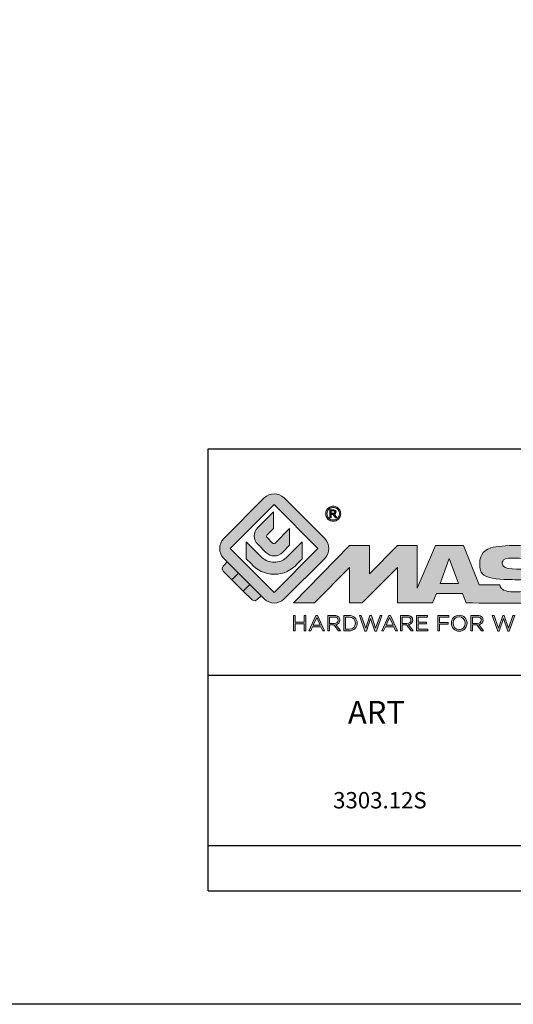
# Model space of a CAD drawing. Units: millimetres. Extents: x 1096 to 2636, y 104 to 1042.
# Drawn here: x 1574 to 1618, y 404 to 490 of the extents above; entities that cross this region are included whole.
import ezdxf

# ---------------------------------------------------------------- set-up
doc = ezdxf.new("R2010")
doc.units = ezdxf.units.MM
doc.header["$LTSCALE"] = 23.1
doc.layers.get('0').update_dxf_attribs({"linetype": 'CONTINUOUS'})
doc.layers.add('blu_bianco', color=255, linetype='CONTINUOUS')
for name, color, linetype, true_color in [('grigio', 7, 'CONTINUOUS', 0xededed), ('rosso', 7, 'CONTINUOUS', 0xcb1719), ('verde', 7, 'CONTINUOUS', 0x3fa535)]:
    doc.layers.add(name, color=color, linetype=linetype, true_color=true_color)
doc.styles.add('DAVIDE', font='calibri.ttf')

# ---------------------------------------------------------------- blocks, each defined once
blk = doc.blocks.new('nuovologoMaster_bianco_schede_archiviodwg')
at = {"layer": 'blu_bianco'}
h = blk.add_hatch(color=256, dxfattribs=at)
h.dxf.hatch_style = 1
h.paths.add_polyline_path([(-10.739, 14.604), (-14.608, 18.473), (-10.739, 22.342), (-6.87, 18.473)], flags=16)
edge = h.paths.add_edge_path()
edge.add_spline(control_points=[(-6.278, 17.601), (-6.278, 17.601), (-9.855, 14.025), (-9.855, 14.025), (-10.339, 13.542), (-11.123, 13.542), (-11.607, 14.025), (-11.607, 14.025), (-11.886, 14.304), (-11.886, 14.304), (-11.886, 14.304), (-12.883, 15.301), (-12.883, 15.301), (-12.883, 15.301), (-14.875, 17.293), (-14.875, 17.293), (-14.875, 17.293), (-15.183, 17.601), (-15.183, 17.601), (-15.668, 18.086), (-15.668, 18.87), (-15.183, 19.354), (-15.183, 19.354), (-11.607, 22.93), (-11.607, 22.93), (-11.123, 23.414), (-10.339, 23.414), (-9.855, 22.93), (-9.855, 22.93), (-6.278, 19.354), (-6.278, 19.354), (-5.795, 18.87), (-5.795, 18.086), (-6.278, 17.601)], knot_values=[0, 0, 0, 0, 1, 1, 1, 2, 2, 2, 3, 3, 3, 4, 4, 4, 5, 5, 5, 6, 6, 6, 7, 7, 7, 8, 8, 8, 9, 9, 9, 10, 10, 10, 11, 11, 11, 11], degree=3, periodic=0)
h = blk.add_hatch(color=256, dxfattribs=at)
h.dxf.hatch_style = 1
edge = h.paths.add_edge_path(flags=16)
edge.add_spline(control_points=[(-5.526, 22.091), (-5.619, 22.091), (-5.709, 22.068), (-5.797, 22.019), (-5.885, 21.972), (-5.954, 21.904), (-6.004, 21.815), (-6.053, 21.727), (-6.078, 21.634), (-6.078, 21.539), (-6.078, 21.443), (-6.054, 21.352), (-6.005, 21.265), (-5.957, 21.177), (-5.888, 21.109), (-5.8, 21.06), (-5.713, 21.012), (-5.621, 20.987), (-5.526, 20.987), (-5.43, 20.987), (-5.339, 21.012), (-5.251, 21.06), (-5.164, 21.109), (-5.096, 21.177), (-5.047, 21.265), (-4.999, 21.352), (-4.974, 21.443), (-4.974, 21.539), (-4.974, 21.634), (-4.999, 21.727), (-5.049, 21.815), (-5.098, 21.904), (-5.166, 21.972), (-5.255, 22.019), (-5.343, 22.068), (-5.434, 22.091), (-5.526, 22.091)], knot_values=[0, 0, 0, 0, 1, 1, 1, 2, 2, 2, 3, 3, 3, 4, 4, 4, 5, 5, 5, 6, 6, 6, 7, 7, 7, 8, 8, 8, 9, 9, 9, 10, 10, 10, 11, 11, 11, 12, 12, 12, 12], degree=3, periodic=0)
edge = h.paths.add_edge_path()
edge.add_spline(control_points=[(-5.526, 22.201), (-5.415, 22.201), (-5.306, 22.173), (-5.2, 22.115), (-5.095, 22.058), (-5.012, 21.977), (-4.953, 21.87), (-4.894, 21.765), (-4.864, 21.654), (-4.864, 21.539), (-4.864, 21.425), (-4.894, 21.315), (-4.952, 21.21), (-5.01, 21.105), (-5.092, 21.023), (-5.197, 20.965), (-5.302, 20.907), (-5.411, 20.878), (-5.526, 20.878), (-5.64, 20.878), (-5.75, 20.907), (-5.855, 20.965), (-5.96, 21.023), (-6.042, 21.105), (-6.1, 21.21), (-6.158, 21.315), (-6.188, 21.425), (-6.188, 21.539), (-6.188, 21.654), (-6.158, 21.764), (-6.099, 21.87), (-6.039, 21.977), (-5.957, 22.058), (-5.851, 22.115), (-5.745, 22.173), (-5.637, 22.201), (-5.526, 22.201)], knot_values=[0, 0, 0, 0, 1, 1, 1, 2, 2, 2, 3, 3, 3, 4, 4, 4, 5, 5, 5, 6, 6, 6, 7, 7, 7, 8, 8, 8, 9, 9, 9, 10, 10, 10, 11, 11, 11, 12, 12, 12, 12], degree=3, periodic=0)
edge = h.paths.add_edge_path(flags=0)
edge.add_spline(control_points=[(-5.701, 21.574), (-5.701, 21.574), (-5.562, 21.574), (-5.562, 21.574), (-5.495, 21.574), (-5.45, 21.584), (-5.426, 21.604), (-5.401, 21.623), (-5.389, 21.65), (-5.389, 21.683), (-5.389, 21.703), (-5.395, 21.722), (-5.407, 21.739), (-5.418, 21.755), (-5.434, 21.768), (-5.456, 21.776), (-5.476, 21.785), (-5.514, 21.789), (-5.57, 21.789), (-5.57, 21.789), (-5.701, 21.789), (-5.701, 21.789), (-5.701, 21.789), (-5.701, 21.574), (-5.701, 21.574)], knot_values=[0, 0, 0, 0, 1, 1, 1, 2, 2, 2, 3, 3, 3, 4, 4, 4, 5, 5, 5, 6, 6, 6, 7, 7, 7, 8, 8, 8, 8], degree=3, periodic=0)
edge = h.paths.add_edge_path(flags=0)
edge.add_spline(control_points=[(-5.816, 21.173), (-5.816, 21.173), (-5.816, 21.885), (-5.816, 21.885), (-5.816, 21.885), (-5.571, 21.885), (-5.571, 21.885), (-5.488, 21.885), (-5.427, 21.879), (-5.39, 21.865), (-5.352, 21.852), (-5.322, 21.829), (-5.301, 21.797), (-5.278, 21.764), (-5.267, 21.729), (-5.267, 21.692), (-5.267, 21.64), (-5.286, 21.595), (-5.323, 21.556), (-5.36, 21.518), (-5.409, 21.496), (-5.471, 21.492), (-5.445, 21.481), (-5.425, 21.468), (-5.41, 21.454), (-5.381, 21.426), (-5.346, 21.379), (-5.305, 21.313), (-5.305, 21.313), (-5.218, 21.173), (-5.218, 21.173), (-5.218, 21.173), (-5.358, 21.173), (-5.358, 21.173), (-5.358, 21.173), (-5.422, 21.285), (-5.422, 21.285), (-5.471, 21.374), (-5.511, 21.429), (-5.542, 21.451), (-5.563, 21.468), (-5.593, 21.476), (-5.634, 21.476), (-5.634, 21.476), (-5.701, 21.476), (-5.701, 21.476), (-5.701, 21.476), (-5.701, 21.173), (-5.701, 21.173), (-5.701, 21.173), (-5.816, 21.173), (-5.816, 21.173)], knot_values=[0, 0, 0, 0, 1, 1, 1, 2, 2, 2, 3, 3, 3, 4, 4, 4, 5, 5, 5, 6, 6, 6, 7, 7, 7, 8, 8, 8, 9, 9, 9, 10, 10, 10, 11, 11, 11, 12, 12, 12, 13, 13, 13, 14, 14, 14, 15, 15, 15, 16, 16, 16, 17, 17, 17, 17], degree=3, periodic=0)
h = blk.add_hatch(color=256, dxfattribs=at)
h.dxf.hatch_style = 1
edge = h.paths.add_edge_path(flags=16)
edge.add_spline(control_points=[(-5.701, 21.574), (-5.701, 21.574), (-5.562, 21.574), (-5.562, 21.574), (-5.495, 21.574), (-5.45, 21.584), (-5.426, 21.604), (-5.401, 21.623), (-5.389, 21.65), (-5.389, 21.683), (-5.389, 21.703), (-5.395, 21.722), (-5.407, 21.739), (-5.418, 21.755), (-5.434, 21.768), (-5.456, 21.776), (-5.476, 21.785), (-5.514, 21.789), (-5.57, 21.789), (-5.57, 21.789), (-5.701, 21.789), (-5.701, 21.789), (-5.701, 21.789), (-5.701, 21.574), (-5.701, 21.574)], knot_values=[0, 0, 0, 0, 1, 1, 1, 2, 2, 2, 3, 3, 3, 4, 4, 4, 5, 5, 5, 6, 6, 6, 7, 7, 7, 8, 8, 8, 8], degree=3, periodic=0)
edge = h.paths.add_edge_path()
edge.add_spline(control_points=[(-5.816, 21.173), (-5.816, 21.173), (-5.816, 21.885), (-5.816, 21.885), (-5.816, 21.885), (-5.571, 21.885), (-5.571, 21.885), (-5.488, 21.885), (-5.427, 21.879), (-5.39, 21.865), (-5.352, 21.852), (-5.322, 21.829), (-5.301, 21.797), (-5.278, 21.764), (-5.267, 21.729), (-5.267, 21.692), (-5.267, 21.64), (-5.286, 21.595), (-5.323, 21.556), (-5.36, 21.518), (-5.409, 21.496), (-5.471, 21.492), (-5.445, 21.481), (-5.425, 21.468), (-5.41, 21.454), (-5.381, 21.426), (-5.346, 21.379), (-5.305, 21.313), (-5.305, 21.313), (-5.218, 21.173), (-5.218, 21.173), (-5.218, 21.173), (-5.358, 21.173), (-5.358, 21.173), (-5.358, 21.173), (-5.422, 21.285), (-5.422, 21.285), (-5.471, 21.374), (-5.511, 21.429), (-5.542, 21.451), (-5.563, 21.468), (-5.593, 21.476), (-5.634, 21.476), (-5.634, 21.476), (-5.701, 21.476), (-5.701, 21.476), (-5.701, 21.476), (-5.701, 21.173), (-5.701, 21.173), (-5.701, 21.173), (-5.816, 21.173), (-5.816, 21.173)], knot_values=[0, 0, 0, 0, 1, 1, 1, 2, 2, 2, 3, 3, 3, 4, 4, 4, 5, 5, 5, 6, 6, 6, 7, 7, 7, 8, 8, 8, 9, 9, 9, 10, 10, 10, 11, 11, 11, 12, 12, 12, 13, 13, 13, 14, 14, 14, 15, 15, 15, 16, 16, 16, 17, 17, 17, 17], degree=3, periodic=0)
h = blk.add_hatch(color=256, dxfattribs=at)
h.dxf.hatch_style = 1
edge = h.paths.add_edge_path()
edge.add_spline(control_points=[(-10.801, 21.705), (-10.801, 21.705), (-10.801, 20.222), (-10.801, 20.222), (-10.801, 20.222), (-11.36, 19.663), (-11.36, 19.663), (-11.424, 19.599), (-11.424, 19.495), (-11.36, 19.431), (-11.36, 19.431), (-10.877, 18.949), (-10.877, 18.949), (-10.813, 18.885), (-10.71, 18.885), (-10.646, 18.949), (-10.646, 18.949), (-9.37, 20.225), (-9.37, 20.225), (-9.37, 20.225), (-9.37, 18.754), (-9.37, 18.754), (-9.37, 18.754), (-9.999, 18.124), (-9.999, 18.124), (-10.405, 17.718), (-11.064, 17.718), (-11.471, 18.124), (-11.471, 18.124), (-12.191, 18.845), (-12.191, 18.845), (-12.598, 19.252), (-12.598, 19.91), (-12.191, 20.317), (-12.191, 20.317), (-10.801, 21.705), (-10.801, 21.705)], knot_values=[0, 0, 0, 0, 1, 1, 1, 2, 2, 2, 3, 3, 3, 4, 4, 4, 5, 5, 5, 6, 6, 6, 7, 7, 7, 8, 8, 8, 9, 9, 9, 10, 10, 10, 11, 11, 11, 12, 12, 12, 12], degree=3, periodic=0)
h = blk.add_hatch(color=256, dxfattribs=at)
h.dxf.hatch_style = 1
edge = h.paths.add_edge_path()
edge.add_spline(control_points=[(-11.786, 17.654), (-11.502, 17.409), (-11.132, 17.26), (-10.727, 17.26), (-10.326, 17.26), (-9.958, 17.407), (-9.675, 17.649), (-9.675, 17.649), (-8.262, 19.062), (-8.262, 19.062), (-8.262, 19.062), (-8.262, 17.557), (-8.262, 17.557), (-8.262, 17.557), (-8.702, 17.118), (-8.702, 17.118), (-9.194, 16.553), (-9.919, 16.195), (-10.727, 16.195), (-11.547, 16.195), (-12.281, 16.562), (-12.774, 17.142), (-12.774, 17.142), (-13.194, 17.563), (-13.194, 17.563), (-13.194, 17.563), (-13.194, 19.063), (-13.194, 19.063), (-13.194, 19.063), (-11.786, 17.654), (-11.786, 17.654)], knot_values=[0, 0, 0, 0, 1, 1, 1, 2, 2, 2, 3, 3, 3, 4, 4, 4, 5, 5, 5, 6, 6, 6, 7, 7, 7, 8, 8, 8, 9, 9, 9, 10, 10, 10, 10], degree=3, periodic=0)
h = blk.add_hatch(color=256, dxfattribs=at)
h.dxf.hatch_style = 1
edge = h.paths.add_edge_path()
edge.add_spline(control_points=[(13.624, 16.074), (13.425, 16.293), (13.17, 16.376), (12.726, 16.523), (12.285, 16.672), (11.305, 16.598), (10.275, 16.67), (9.132, 16.749), (9.348, 17.274), (9.484, 17.431), (9.667, 17.641), (10.199, 17.621), (10.471, 17.626), (11.792, 17.653), (11.792, 17.326), (11.851, 17.102), (11.851, 17.102), (13.694, 17.102), (13.694, 17.102), (13.731, 17.597), (13.546, 18.148), (13.037, 18.384), (12.531, 18.621), (11.591, 18.742), (10.625, 18.742), (9.837, 18.742), (8.836, 18.662), (8.381, 18.535), (7.56, 18.308), (7.409, 17.542), (7.409, 17.287), (7.409, 16.897), (7.355, 16.433), (7.768, 16.131), (8.343, 15.771), (9.239, 15.752), (10.264, 15.723), (10.896, 15.705), (11.471, 15.707), (11.643, 15.604), (11.886, 15.478), (12.033, 14.932), (11.643, 14.774), (11.34, 14.658), (11.023, 14.642), (10.69, 14.642), (10.243, 14.642), (9.65, 14.674), (9.408, 14.876), (9.261, 15), (9.23, 15.035), (9.182, 15.273), (9.182, 15.273), (7.361, 15.273), (7.361, 15.273), (7.361, 15.273), (5.977, 18.739), (5.977, 18.739), (5.977, 18.739), (3.491, 18.739), (3.491, 18.739), (3.491, 18.739), (1.876, 14.979), (1.876, 14.979), (1.876, 14.979), (1.876, 18.739), (1.876, 18.739), (1.876, 18.739), (0.159, 18.739), (0.159, 18.739), (0.159, 18.739), (-2.313, 16.247), (-2.313, 16.247), (-2.313, 16.247), (-2.328, 18.739), (-2.328, 18.739), (-2.328, 18.739), (-4.096, 18.739), (-4.096, 18.739), (-4.096, 18.739), (-9.044, 13.666), (-9.044, 13.666), (-9.044, 13.666), (-7.172, 13.666), (-7.172, 13.666), (-7.172, 13.666), (-4.096, 16.785), (-4.096, 16.785), (-4.096, 16.785), (-4.096, 13.666), (-4.096, 13.666), (-4.096, 13.666), (-2.968, 13.666), (-2.968, 13.666), (-2.968, 13.666), (0.159, 16.785), (0.159, 16.785), (0.159, 16.785), (0.159, 13.666), (0.159, 13.666), (0.159, 13.666), (1.313, 13.666), (1.313, 13.666), (1.313, 13.666), (1.876, 13.666), (1.876, 13.666), (1.876, 13.666), (3.235, 13.666), (3.235, 13.666), (3.235, 13.666), (3.58, 14.512), (3.58, 14.512), (3.58, 14.512), (5.881, 14.512), (5.881, 14.512), (5.881, 14.512), (6.22, 13.666), (6.22, 13.666), (6.22, 13.666), (9.579, 13.661), (10.763, 13.663), (11.496, 13.663), (12.143, 13.69), (12.624, 13.827), (13.106, 13.967), (13.268, 14.047), (13.537, 14.316), (13.805, 14.585), (13.85, 14.963), (13.85, 15.283), (13.85, 15.554), (13.828, 15.854), (13.624, 16.074)], knot_values=[0, 0, 0, 0, 1, 1, 1, 2, 2, 2, 3, 3, 3, 4, 4, 4, 5, 5, 5, 6, 6, 6, 7, 7, 7, 8, 8, 8, 9, 9, 9, 10, 10, 10, 11, 11, 11, 12, 12, 12, 13, 13, 13, 14, 14, 14, 15, 15, 15, 16, 16, 16, 17, 17, 17, 18, 18, 18, 19, 19, 19, 20, 20, 20, 21, 21, 21, 22, 22, 22, 23, 23, 23, 24, 24, 24, 25, 25, 25, 26, 26, 26, 27, 27, 27, 28, 28, 28, 29, 29, 29, 30, 30, 30, 31, 31, 31, 32, 32, 32, 33, 33, 33, 34, 34, 34, 35, 35, 35, 36, 36, 36, 37, 37, 37, 38, 38, 38, 39, 39, 39, 40, 40, 40, 41, 41, 41, 42, 42, 42, 43, 43, 43, 44, 44, 44, 44], degree=3, periodic=0)
h.paths.add_polyline_path([(3.899, 15.398), (4.705, 17.595), (5.525, 15.398)], flags=16)
h = blk.add_hatch(color=256, dxfattribs=at)
h.dxf.hatch_style = 1
h.paths.add_polyline_path([(-9.033, 12.567), (-8.879, 12.567), (-8.879, 11.961), (-8.093, 11.961), (-8.093, 12.567), (-7.939, 12.567), (-7.939, 11.204), (-8.093, 11.204), (-8.093, 11.817), (-8.879, 11.817), (-8.879, 11.204), (-9.033, 11.204)])
h = blk.add_hatch(color=256, dxfattribs=at)
h.dxf.hatch_style = 1
h.paths.add_polyline_path([(-7.048, 12.576), (-6.904, 12.576), (-6.283, 11.203), (-6.448, 11.203), (-6.608, 11.564), (-7.35, 11.564), (-7.511, 11.203), (-7.669, 11.203)])
h.paths.add_polyline_path([(-6.668, 11.704), (-6.978, 12.397), (-7.289, 11.704)], flags=16)
h = blk.add_hatch(color=256, dxfattribs=at)
h.dxf.hatch_style = 1
edge = h.paths.add_edge_path()
edge.add_spline(control_points=[(-6.013, 12.567), (-6.013, 12.567), (-5.427, 12.567), (-5.427, 12.567), (-5.259, 12.567), (-5.125, 12.516), (-5.039, 12.43), (-4.973, 12.364), (-4.934, 12.269), (-4.934, 12.162), (-4.934, 12.162), (-4.934, 12.158), (-4.934, 12.158), (-4.934, 11.932), (-5.09, 11.799), (-5.304, 11.76), (-5.304, 11.76), (-4.885, 11.204), (-4.885, 11.204), (-4.885, 11.204), (-5.074, 11.204), (-5.074, 11.204), (-5.074, 11.204), (-5.47, 11.733), (-5.47, 11.733), (-5.47, 11.733), (-5.859, 11.733), (-5.859, 11.733), (-5.859, 11.733), (-5.859, 11.204), (-5.859, 11.204), (-5.859, 11.204), (-6.013, 11.204), (-6.013, 11.204), (-6.013, 11.204), (-6.013, 12.567), (-6.013, 12.567)], knot_values=[0, 0, 0, 0, 1, 1, 1, 2, 2, 2, 3, 3, 3, 4, 4, 4, 5, 5, 5, 6, 6, 6, 7, 7, 7, 8, 8, 8, 9, 9, 9, 10, 10, 10, 11, 11, 11, 12, 12, 12, 12], degree=3, periodic=0)
edge = h.paths.add_edge_path(flags=16)
edge.add_spline(control_points=[(-5.44, 11.871), (-5.236, 11.871), (-5.09, 11.977), (-5.09, 12.152), (-5.09, 12.152), (-5.09, 12.156), (-5.09, 12.156), (-5.09, 12.323), (-5.218, 12.425), (-5.438, 12.425), (-5.438, 12.425), (-5.859, 12.425), (-5.859, 12.425), (-5.859, 12.425), (-5.859, 11.871), (-5.859, 11.871), (-5.859, 11.871), (-5.44, 11.871), (-5.44, 11.871)], knot_values=[0, 0, 0, 0, 1, 1, 1, 2, 2, 2, 3, 3, 3, 4, 4, 4, 5, 5, 5, 6, 6, 6, 6], degree=3, periodic=0)
h = blk.add_hatch(color=256, dxfattribs=at)
h.dxf.hatch_style = 1
edge = h.paths.add_edge_path()
edge.add_spline(control_points=[(-4.604, 12.567), (-4.604, 12.567), (-4.131, 12.567), (-4.131, 12.567), (-3.703, 12.567), (-3.407, 12.273), (-3.407, 11.889), (-3.407, 11.889), (-3.407, 11.885), (-3.407, 11.885), (-3.407, 11.501), (-3.703, 11.204), (-4.131, 11.204), (-4.131, 11.204), (-4.604, 11.204), (-4.604, 11.204), (-4.604, 11.204), (-4.604, 12.567), (-4.604, 12.567)], knot_values=[0, 0, 0, 0, 1, 1, 1, 2, 2, 2, 3, 3, 3, 4, 4, 4, 5, 5, 5, 6, 6, 6, 6], degree=3, periodic=0)
edge = h.paths.add_edge_path(flags=16)
edge.add_spline(control_points=[(-4.45, 12.425), (-4.45, 12.425), (-4.45, 11.346), (-4.45, 11.346), (-4.45, 11.346), (-4.131, 11.346), (-4.131, 11.346), (-3.786, 11.346), (-3.566, 11.579), (-3.566, 11.881), (-3.566, 11.881), (-3.566, 11.885), (-3.566, 11.885), (-3.566, 12.187), (-3.786, 12.425), (-4.131, 12.425), (-4.131, 12.425), (-4.45, 12.425), (-4.45, 12.425)], knot_values=[0, 0, 0, 0, 1, 1, 1, 2, 2, 2, 3, 3, 3, 4, 4, 4, 5, 5, 5, 6, 6, 6, 6], degree=3, periodic=0)
h = blk.add_hatch(color=256, dxfattribs=at)
h.dxf.hatch_style = 1
h.paths.add_polyline_path([(-3.214, 12.567), (-3.047, 12.567), (-2.657, 11.431), (-2.283, 12.571), (-2.157, 12.571), (-1.783, 11.431), (-1.393, 12.567), (-1.232, 12.567), (-1.719, 11.194), (-1.849, 11.194), (-2.223, 12.3), (-2.599, 11.194), (-2.727, 11.194)])
h = blk.add_hatch(color=256, dxfattribs=at)
h.dxf.hatch_style = 1
h.paths.add_polyline_path([(-0.623, 12.576), (-0.479, 12.576), (0.142, 11.203), (-0.023, 11.203), (-0.183, 11.564), (-0.925, 11.564), (-1.087, 11.203), (-1.244, 11.203)])
h.paths.add_polyline_path([(-0.243, 11.704), (-0.553, 12.397), (-0.865, 11.704)], flags=16)
h = blk.add_hatch(color=256, dxfattribs=at)
h.dxf.hatch_style = 1
edge = h.paths.add_edge_path()
edge.add_spline(control_points=[(0.412, 12.567), (0.412, 12.567), (0.998, 12.567), (0.998, 12.567), (1.165, 12.567), (1.3, 12.516), (1.386, 12.43), (1.452, 12.364), (1.491, 12.269), (1.491, 12.162), (1.491, 12.162), (1.491, 12.158), (1.491, 12.158), (1.491, 11.932), (1.335, 11.799), (1.121, 11.76), (1.121, 11.76), (1.539, 11.204), (1.539, 11.204), (1.539, 11.204), (1.351, 11.204), (1.351, 11.204), (1.351, 11.204), (0.955, 11.733), (0.955, 11.733), (0.955, 11.733), (0.566, 11.733), (0.566, 11.733), (0.566, 11.733), (0.566, 11.204), (0.566, 11.204), (0.566, 11.204), (0.412, 11.204), (0.412, 11.204), (0.412, 11.204), (0.412, 12.567), (0.412, 12.567)], knot_values=[0, 0, 0, 0, 1, 1, 1, 2, 2, 2, 3, 3, 3, 4, 4, 4, 5, 5, 5, 6, 6, 6, 7, 7, 7, 8, 8, 8, 9, 9, 9, 10, 10, 10, 11, 11, 11, 12, 12, 12, 12], degree=3, periodic=0)
edge = h.paths.add_edge_path(flags=16)
edge.add_spline(control_points=[(0.984, 11.871), (1.189, 11.871), (1.335, 11.977), (1.335, 12.152), (1.335, 12.152), (1.335, 12.156), (1.335, 12.156), (1.335, 12.323), (1.206, 12.425), (0.986, 12.425), (0.986, 12.425), (0.566, 12.425), (0.566, 12.425), (0.566, 12.425), (0.566, 11.871), (0.566, 11.871), (0.566, 11.871), (0.984, 11.871), (0.984, 11.871)], knot_values=[0, 0, 0, 0, 1, 1, 1, 2, 2, 2, 3, 3, 3, 4, 4, 4, 5, 5, 5, 6, 6, 6, 6], degree=3, periodic=0)
h = blk.add_hatch(color=256, dxfattribs=at)
h.dxf.hatch_style = 1
h.paths.add_polyline_path([(1.821, 12.567), (2.806, 12.567), (2.806, 12.427), (1.974, 12.427), (1.974, 11.961), (2.718, 11.961), (2.718, 11.821), (1.974, 11.821), (1.974, 11.344), (2.816, 11.344), (2.816, 11.204), (1.821, 11.204)])
h = blk.add_hatch(color=256, dxfattribs=at)
h.dxf.hatch_style = 1
h.paths.add_polyline_path([(3.711, 12.567), (4.69, 12.567), (4.69, 12.425), (3.865, 12.425), (3.865, 11.938), (4.603, 11.938), (4.603, 11.798), (3.865, 11.798), (3.865, 11.204), (3.711, 11.204)])
h = blk.add_hatch(color=256, dxfattribs=at)
h.dxf.hatch_style = 1
edge = h.paths.add_edge_path()
edge.add_spline(control_points=[(4.899, 11.881), (4.899, 11.881), (4.899, 11.885), (4.899, 11.885), (4.899, 12.261), (5.182, 12.59), (5.597, 12.59), (6.011, 12.59), (6.29, 12.265), (6.29, 11.889), (6.29, 11.889), (6.29, 11.885), (6.29, 11.885), (6.29, 11.509), (6.008, 11.18), (5.593, 11.18), (5.178, 11.18), (4.899, 11.505), (4.899, 11.881)], knot_values=[0, 0, 0, 0, 1, 1, 1, 2, 2, 2, 3, 3, 3, 4, 4, 4, 5, 5, 5, 6, 6, 6, 6], degree=3, periodic=0)
edge = h.paths.add_edge_path(flags=16)
edge.add_spline(control_points=[(6.13, 11.881), (6.13, 11.881), (6.13, 11.885), (6.13, 11.885), (6.13, 12.195), (5.904, 12.448), (5.593, 12.448), (5.281, 12.448), (5.059, 12.199), (5.059, 11.889), (5.059, 11.889), (5.059, 11.885), (5.059, 11.885), (5.059, 11.575), (5.285, 11.322), (5.597, 11.322), (5.908, 11.322), (6.13, 11.572), (6.13, 11.881)], knot_values=[0, 0, 0, 0, 1, 1, 1, 2, 2, 2, 3, 3, 3, 4, 4, 4, 5, 5, 5, 6, 6, 6, 6], degree=3, periodic=0)
h = blk.add_hatch(color=256, dxfattribs=at)
h.dxf.hatch_style = 1
edge = h.paths.add_edge_path()
edge.add_spline(control_points=[(6.616, 12.567), (6.616, 12.567), (7.202, 12.567), (7.202, 12.567), (7.37, 12.567), (7.504, 12.516), (7.59, 12.43), (7.656, 12.364), (7.695, 12.269), (7.695, 12.162), (7.695, 12.162), (7.695, 12.158), (7.695, 12.158), (7.695, 11.932), (7.539, 11.799), (7.325, 11.76), (7.325, 11.76), (7.744, 11.204), (7.744, 11.204), (7.744, 11.204), (7.555, 11.204), (7.555, 11.204), (7.555, 11.204), (7.159, 11.733), (7.159, 11.733), (7.159, 11.733), (6.77, 11.733), (6.77, 11.733), (6.77, 11.733), (6.77, 11.204), (6.77, 11.204), (6.77, 11.204), (6.616, 11.204), (6.616, 11.204), (6.616, 11.204), (6.616, 12.567), (6.616, 12.567)], knot_values=[0, 0, 0, 0, 1, 1, 1, 2, 2, 2, 3, 3, 3, 4, 4, 4, 5, 5, 5, 6, 6, 6, 7, 7, 7, 8, 8, 8, 9, 9, 9, 10, 10, 10, 11, 11, 11, 12, 12, 12, 12], degree=3, periodic=0)
edge = h.paths.add_edge_path(flags=16)
edge.add_spline(control_points=[(7.189, 11.871), (7.393, 11.871), (7.539, 11.977), (7.539, 12.152), (7.539, 12.152), (7.539, 12.156), (7.539, 12.156), (7.539, 12.323), (7.411, 12.425), (7.191, 12.425), (7.191, 12.425), (6.77, 12.425), (6.77, 12.425), (6.77, 12.425), (6.77, 11.871), (6.77, 11.871), (6.77, 11.871), (7.189, 11.871), (7.189, 11.871)], knot_values=[0, 0, 0, 0, 1, 1, 1, 2, 2, 2, 3, 3, 3, 4, 4, 4, 5, 5, 5, 6, 6, 6, 6], degree=3, periodic=0)
h = blk.add_hatch(color=256, dxfattribs=at)
h.dxf.hatch_style = 1
h.paths.add_polyline_path([(8.504, 12.567), (8.672, 12.567), (9.061, 11.431), (9.435, 12.571), (9.562, 12.571), (9.936, 11.431), (10.325, 12.567), (10.487, 12.567), (10, 11.194), (9.869, 11.194), (9.495, 12.3), (9.12, 11.194), (8.991, 11.194)])
at = {"layer": 'grigio'}
h = blk.add_hatch(color=256, dxfattribs=at)
h.dxf.hatch_style = 1
h.paths.add_polyline_path([(-12.883, 15.301), (-13.47, 14.714), (-14.466, 15.71), (-13.879, 16.297)])
at = {"layer": 'rosso'}
h = blk.add_hatch(color=256, dxfattribs=at)
h.dxf.hatch_style = 1
edge = h.paths.add_edge_path()
edge.add_spline(control_points=[(-11.886, 14.304), (-11.886, 14.304), (-12.225, 13.966), (-12.225, 13.966), (-12.474, 13.718), (-12.722, 13.966), (-12.722, 13.966), (-12.722, 13.966), (-13.47, 14.714), (-13.47, 14.714), (-13.47, 14.714), (-12.883, 15.301), (-12.883, 15.301), (-12.883, 15.301), (-11.886, 14.304), (-11.886, 14.304)], knot_values=[0, 0, 0, 0, 1, 1, 1, 2, 2, 2, 3, 3, 3, 4, 4, 4, 5, 5, 5, 5], degree=3, periodic=0)
at = {"layer": 'verde'}
h = blk.add_hatch(color=256, dxfattribs=at)
h.dxf.hatch_style = 1
edge = h.paths.add_edge_path()
edge.add_spline(control_points=[(-13.879, 16.297), (-13.879, 16.297), (-14.466, 15.71), (-14.466, 15.71), (-14.466, 15.71), (-15.213, 16.457), (-15.213, 16.457), (-15.462, 16.706), (-15.213, 16.955), (-15.213, 16.955), (-15.213, 16.955), (-14.875, 17.293), (-14.875, 17.293), (-14.875, 17.293), (-13.879, 16.297), (-13.879, 16.297)], knot_values=[0, 0, 0, 0, 1, 1, 1, 2, 2, 2, 3, 3, 3, 4, 4, 4, 5, 5, 5, 5], degree=3, periodic=0)
for p, q in [((-16.556, 27.267), (33.444, 27.267)), ((-16.556, 7.267), (-16.556, 27.267)), ((33.444, 7.267), (-16.556, 7.267))]:
    blk.add_line(p, q)
at = {"layer": 'blu_bianco', "lineweight": 9}
for points in [[(-10.739, 14.604), (-14.608, 18.473), (-10.739, 22.342), (-6.87, 18.473), (-10.739, 14.604)], [(3.899, 15.398), (4.705, 17.595), (5.525, 15.398), (3.899, 15.398)], [(-9.033, 12.567), (-8.879, 12.567), (-8.879, 11.961), (-8.093, 11.961), (-8.093, 12.567), (-7.939, 12.567), (-7.939, 11.204), (-8.093, 11.204), (-8.093, 11.817), (-8.879, 11.817), (-8.879, 11.204), (-9.033, 11.204), (-9.033, 12.567)], [(-7.048, 12.576), (-6.904, 12.576), (-6.283, 11.203), (-6.448, 11.203), (-6.608, 11.564), (-7.35, 11.564), (-7.511, 11.203), (-7.669, 11.203), (-7.048, 12.576)], [(-6.668, 11.704), (-6.978, 12.397), (-7.289, 11.704), (-6.668, 11.704)], [(-3.214, 12.567), (-3.047, 12.567), (-2.657, 11.431), (-2.283, 12.571), (-2.157, 12.571), (-1.783, 11.431), (-1.393, 12.567), (-1.232, 12.567), (-1.719, 11.194), (-1.849, 11.194), (-2.223, 12.3), (-2.599, 11.194), (-2.727, 11.194), (-3.214, 12.567)], [(-0.623, 12.576), (-0.479, 12.576), (0.142, 11.203), (-0.023, 11.203), (-0.183, 11.564), (-0.925, 11.564), (-1.087, 11.203), (-1.244, 11.203), (-0.623, 12.576)], [(-0.243, 11.704), (-0.553, 12.397), (-0.865, 11.704), (-0.243, 11.704)], [(1.821, 12.567), (2.806, 12.567), (2.806, 12.427), (1.974, 12.427), (1.974, 11.961), (2.718, 11.961), (2.718, 11.821), (1.974, 11.821), (1.974, 11.344), (2.816, 11.344), (2.816, 11.204), (1.821, 11.204), (1.821, 12.567)], [(3.711, 12.567), (4.69, 12.567), (4.69, 12.425), (3.865, 12.425), (3.865, 11.938), (4.603, 11.938), (4.603, 11.798), (3.865, 11.798), (3.865, 11.204), (3.711, 11.204), (3.711, 12.567)], [(8.504, 12.567), (8.672, 12.567), (9.061, 11.431), (9.435, 12.571), (9.562, 12.571), (9.936, 11.431), (10.325, 12.567), (10.487, 12.567), (10, 11.194), (9.869, 11.194), (9.495, 12.3), (9.12, 11.194), (8.991, 11.194), (8.504, 12.567)]]:
    blk.add_lwpolyline(points, dxfattribs=at)
for points, knots in [([(-6.278, 17.601), (-6.278, 17.601), (-9.855, 14.025), (-9.855, 14.025), (-10.339, 13.542), (-11.123, 13.542), (-11.607, 14.025), (-11.607, 14.025), (-11.886, 14.304), (-11.886, 14.304), (-11.886, 14.304), (-12.883, 15.301), (-12.883, 15.301), (-12.883, 15.301), (-14.875, 17.293), (-14.875, 17.293), (-14.875, 17.293), (-15.183, 17.601), (-15.183, 17.601), (-15.668, 18.086), (-15.668, 18.87), (-15.183, 19.354), (-15.183, 19.354), (-11.607, 22.93), (-11.607, 22.93), (-11.123, 23.414), (-10.339, 23.414), (-9.855, 22.93), (-9.855, 22.93), (-6.278, 19.354), (-6.278, 19.354), (-5.795, 18.87), (-5.795, 18.086), (-6.278, 17.601)], [0, 0, 0, 0, 1, 1, 1, 2, 2, 2, 3, 3, 3, 4, 4, 4, 5, 5, 5, 6, 6, 6, 7, 7, 7, 8, 8, 8, 9, 9, 9, 10, 10, 10, 11, 11, 11, 11]), ([(-5.526, 22.201), (-5.415, 22.201), (-5.306, 22.173), (-5.2, 22.115), (-5.095, 22.058), (-5.012, 21.977), (-4.953, 21.87), (-4.894, 21.765), (-4.864, 21.654), (-4.864, 21.539), (-4.864, 21.425), (-4.894, 21.315), (-4.952, 21.21), (-5.01, 21.105), (-5.092, 21.023), (-5.197, 20.965), (-5.302, 20.907), (-5.411, 20.878), (-5.526, 20.878), (-5.64, 20.878), (-5.75, 20.907), (-5.855, 20.965), (-5.96, 21.023), (-6.042, 21.105), (-6.1, 21.21), (-6.158, 21.315), (-6.188, 21.425), (-6.188, 21.539), (-6.188, 21.654), (-6.158, 21.764), (-6.099, 21.87), (-6.039, 21.977), (-5.957, 22.058), (-5.851, 22.115), (-5.745, 22.173), (-5.637, 22.201), (-5.526, 22.201)], [0, 0, 0, 0, 1, 1, 1, 2, 2, 2, 3, 3, 3, 4, 4, 4, 5, 5, 5, 6, 6, 6, 7, 7, 7, 8, 8, 8, 9, 9, 9, 10, 10, 10, 11, 11, 11, 12, 12, 12, 12]), ([(-5.526, 22.091), (-5.619, 22.091), (-5.709, 22.068), (-5.797, 22.019), (-5.885, 21.972), (-5.954, 21.904), (-6.004, 21.815), (-6.053, 21.727), (-6.078, 21.634), (-6.078, 21.539), (-6.078, 21.443), (-6.054, 21.352), (-6.005, 21.265), (-5.957, 21.177), (-5.888, 21.109), (-5.8, 21.06), (-5.713, 21.012), (-5.621, 20.987), (-5.526, 20.987), (-5.43, 20.987), (-5.339, 21.012), (-5.251, 21.06), (-5.164, 21.109), (-5.096, 21.177), (-5.047, 21.265), (-4.999, 21.352), (-4.974, 21.443), (-4.974, 21.539), (-4.974, 21.634), (-4.999, 21.727), (-5.049, 21.815), (-5.098, 21.904), (-5.166, 21.972), (-5.255, 22.019), (-5.343, 22.068), (-5.434, 22.091), (-5.526, 22.091)], [0, 0, 0, 0, 1, 1, 1, 2, 2, 2, 3, 3, 3, 4, 4, 4, 5, 5, 5, 6, 6, 6, 7, 7, 7, 8, 8, 8, 9, 9, 9, 10, 10, 10, 11, 11, 11, 12, 12, 12, 12]), ([(-5.816, 21.173), (-5.816, 21.173), (-5.816, 21.885), (-5.816, 21.885), (-5.816, 21.885), (-5.571, 21.885), (-5.571, 21.885), (-5.488, 21.885), (-5.427, 21.879), (-5.39, 21.865), (-5.352, 21.852), (-5.322, 21.829), (-5.301, 21.797), (-5.278, 21.764), (-5.267, 21.729), (-5.267, 21.692), (-5.267, 21.64), (-5.286, 21.595), (-5.323, 21.556), (-5.36, 21.518), (-5.409, 21.496), (-5.471, 21.492), (-5.445, 21.481), (-5.425, 21.468), (-5.41, 21.454), (-5.381, 21.426), (-5.346, 21.379), (-5.305, 21.313), (-5.305, 21.313), (-5.218, 21.173), (-5.218, 21.173), (-5.218, 21.173), (-5.358, 21.173), (-5.358, 21.173), (-5.358, 21.173), (-5.422, 21.285), (-5.422, 21.285), (-5.471, 21.374), (-5.511, 21.429), (-5.542, 21.451), (-5.563, 21.468), (-5.593, 21.476), (-5.634, 21.476), (-5.634, 21.476), (-5.701, 21.476), (-5.701, 21.476), (-5.701, 21.476), (-5.701, 21.173), (-5.701, 21.173), (-5.701, 21.173), (-5.816, 21.173), (-5.816, 21.173)], [0, 0, 0, 0, 1, 1, 1, 2, 2, 2, 3, 3, 3, 4, 4, 4, 5, 5, 5, 6, 6, 6, 7, 7, 7, 8, 8, 8, 9, 9, 9, 10, 10, 10, 11, 11, 11, 12, 12, 12, 13, 13, 13, 14, 14, 14, 15, 15, 15, 16, 16, 16, 17, 17, 17, 17]), ([(-5.701, 21.574), (-5.701, 21.574), (-5.562, 21.574), (-5.562, 21.574), (-5.495, 21.574), (-5.45, 21.584), (-5.426, 21.604), (-5.401, 21.623), (-5.389, 21.65), (-5.389, 21.683), (-5.389, 21.703), (-5.395, 21.722), (-5.407, 21.739), (-5.418, 21.755), (-5.434, 21.768), (-5.456, 21.776), (-5.476, 21.785), (-5.514, 21.789), (-5.57, 21.789), (-5.57, 21.789), (-5.701, 21.789), (-5.701, 21.789), (-5.701, 21.789), (-5.701, 21.574), (-5.701, 21.574)], [0, 0, 0, 0, 1, 1, 1, 2, 2, 2, 3, 3, 3, 4, 4, 4, 5, 5, 5, 6, 6, 6, 7, 7, 7, 8, 8, 8, 8]), ([(-10.801, 21.705), (-10.801, 21.705), (-10.801, 20.222), (-10.801, 20.222), (-10.801, 20.222), (-11.36, 19.663), (-11.36, 19.663), (-11.424, 19.599), (-11.424, 19.495), (-11.36, 19.431), (-11.36, 19.431), (-10.877, 18.949), (-10.877, 18.949), (-10.813, 18.885), (-10.71, 18.885), (-10.646, 18.949), (-10.646, 18.949), (-9.37, 20.225), (-9.37, 20.225), (-9.37, 20.225), (-9.37, 18.754), (-9.37, 18.754), (-9.37, 18.754), (-9.999, 18.124), (-9.999, 18.124), (-10.405, 17.718), (-11.064, 17.718), (-11.471, 18.124), (-11.471, 18.124), (-12.191, 18.845), (-12.191, 18.845), (-12.598, 19.252), (-12.598, 19.91), (-12.191, 20.317), (-12.191, 20.317), (-10.801, 21.705), (-10.801, 21.705)], [0, 0, 0, 0, 1, 1, 1, 2, 2, 2, 3, 3, 3, 4, 4, 4, 5, 5, 5, 6, 6, 6, 7, 7, 7, 8, 8, 8, 9, 9, 9, 10, 10, 10, 11, 11, 11, 12, 12, 12, 12]), ([(-11.786, 17.654), (-11.502, 17.409), (-11.132, 17.26), (-10.727, 17.26), (-10.326, 17.26), (-9.958, 17.407), (-9.675, 17.649), (-9.675, 17.649), (-8.262, 19.062), (-8.262, 19.062), (-8.262, 19.062), (-8.262, 17.557), (-8.262, 17.557), (-8.262, 17.557), (-8.702, 17.118), (-8.702, 17.118), (-9.194, 16.553), (-9.919, 16.195), (-10.727, 16.195), (-11.547, 16.195), (-12.281, 16.562), (-12.774, 17.142), (-12.774, 17.142), (-13.194, 17.563), (-13.194, 17.563), (-13.194, 17.563), (-13.194, 19.063), (-13.194, 19.063), (-13.194, 19.063), (-11.786, 17.654), (-11.786, 17.654)], [0, 0, 0, 0, 1, 1, 1, 2, 2, 2, 3, 3, 3, 4, 4, 4, 5, 5, 5, 6, 6, 6, 7, 7, 7, 8, 8, 8, 9, 9, 9, 10, 10, 10, 10]), ([(13.624, 16.074), (13.425, 16.293), (13.17, 16.376), (12.726, 16.523), (12.285, 16.672), (11.305, 16.598), (10.275, 16.67), (9.132, 16.749), (9.348, 17.274), (9.484, 17.431), (9.667, 17.641), (10.199, 17.621), (10.471, 17.626), (11.792, 17.653), (11.792, 17.326), (11.851, 17.102), (11.851, 17.102), (13.694, 17.102), (13.694, 17.102), (13.731, 17.597), (13.546, 18.148), (13.037, 18.384), (12.531, 18.621), (11.591, 18.742), (10.625, 18.742), (9.837, 18.742), (8.836, 18.662), (8.381, 18.535), (7.56, 18.308), (7.409, 17.542), (7.409, 17.287), (7.409, 16.897), (7.355, 16.433), (7.768, 16.131), (8.343, 15.771), (9.239, 15.752), (10.264, 15.723), (10.896, 15.705), (11.471, 15.707), (11.643, 15.604), (11.886, 15.478), (12.033, 14.932), (11.643, 14.774), (11.34, 14.658), (11.023, 14.642), (10.69, 14.642), (10.243, 14.642), (9.65, 14.674), (9.408, 14.876), (9.261, 15), (9.23, 15.035), (9.182, 15.273), (9.182, 15.273), (7.361, 15.273), (7.361, 15.273), (7.361, 15.273), (5.977, 18.739), (5.977, 18.739), (5.977, 18.739), (3.491, 18.739), (3.491, 18.739), (3.491, 18.739), (1.876, 14.979), (1.876, 14.979), (1.876, 14.979), (1.876, 18.739), (1.876, 18.739), (1.876, 18.739), (0.159, 18.739), (0.159, 18.739), (0.159, 18.739), (-2.313, 16.247), (-2.313, 16.247), (-2.313, 16.247), (-2.328, 18.739), (-2.328, 18.739), (-2.328, 18.739), (-4.096, 18.739), (-4.096, 18.739), (-4.096, 18.739), (-9.044, 13.666), (-9.044, 13.666), (-9.044, 13.666), (-7.172, 13.666), (-7.172, 13.666), (-7.172, 13.666), (-4.096, 16.785), (-4.096, 16.785), (-4.096, 16.785), (-4.096, 13.666), (-4.096, 13.666), (-4.096, 13.666), (-2.968, 13.666), (-2.968, 13.666), (-2.968, 13.666), (0.159, 16.785), (0.159, 16.785), (0.159, 16.785), (0.159, 13.666), (0.159, 13.666), (0.159, 13.666), (1.313, 13.666), (1.313, 13.666), (1.313, 13.666), (1.876, 13.666), (1.876, 13.666), (1.876, 13.666), (3.235, 13.666), (3.235, 13.666), (3.235, 13.666), (3.58, 14.512), (3.58, 14.512), (3.58, 14.512), (5.881, 14.512), (5.881, 14.512), (5.881, 14.512), (6.22, 13.666), (6.22, 13.666), (6.22, 13.666), (9.579, 13.661), (10.763, 13.663), (11.496, 13.663), (12.143, 13.69), (12.624, 13.827), (13.106, 13.967), (13.268, 14.047), (13.537, 14.316), (13.805, 14.585), (13.85, 14.963), (13.85, 15.283), (13.85, 15.554), (13.828, 15.854), (13.624, 16.074)], [0, 0, 0, 0, 1, 1, 1, 2, 2, 2, 3, 3, 3, 4, 4, 4, 5, 5, 5, 6, 6, 6, 7, 7, 7, 8, 8, 8, 9, 9, 9, 10, 10, 10, 11, 11, 11, 12, 12, 12, 13, 13, 13, 14, 14, 14, 15, 15, 15, 16, 16, 16, 17, 17, 17, 18, 18, 18, 19, 19, 19, 20, 20, 20, 21, 21, 21, 22, 22, 22, 23, 23, 23, 24, 24, 24, 25, 25, 25, 26, 26, 26, 27, 27, 27, 28, 28, 28, 29, 29, 29, 30, 30, 30, 31, 31, 31, 32, 32, 32, 33, 33, 33, 34, 34, 34, 35, 35, 35, 36, 36, 36, 37, 37, 37, 38, 38, 38, 39, 39, 39, 40, 40, 40, 41, 41, 41, 42, 42, 42, 43, 43, 43, 44, 44, 44, 44]), ([(-6.013, 12.567), (-6.013, 12.567), (-5.427, 12.567), (-5.427, 12.567), (-5.259, 12.567), (-5.125, 12.516), (-5.039, 12.43), (-4.973, 12.364), (-4.934, 12.269), (-4.934, 12.162), (-4.934, 12.162), (-4.934, 12.158), (-4.934, 12.158), (-4.934, 11.932), (-5.09, 11.799), (-5.304, 11.76), (-5.304, 11.76), (-4.885, 11.204), (-4.885, 11.204), (-4.885, 11.204), (-5.074, 11.204), (-5.074, 11.204), (-5.074, 11.204), (-5.47, 11.733), (-5.47, 11.733), (-5.47, 11.733), (-5.859, 11.733), (-5.859, 11.733), (-5.859, 11.733), (-5.859, 11.204), (-5.859, 11.204), (-5.859, 11.204), (-6.013, 11.204), (-6.013, 11.204), (-6.013, 11.204), (-6.013, 12.567), (-6.013, 12.567)], [0, 0, 0, 0, 1, 1, 1, 2, 2, 2, 3, 3, 3, 4, 4, 4, 5, 5, 5, 6, 6, 6, 7, 7, 7, 8, 8, 8, 9, 9, 9, 10, 10, 10, 11, 11, 11, 12, 12, 12, 12]), ([(-5.44, 11.871), (-5.236, 11.871), (-5.09, 11.977), (-5.09, 12.152), (-5.09, 12.152), (-5.09, 12.156), (-5.09, 12.156), (-5.09, 12.323), (-5.218, 12.425), (-5.438, 12.425), (-5.438, 12.425), (-5.859, 12.425), (-5.859, 12.425), (-5.859, 12.425), (-5.859, 11.871), (-5.859, 11.871), (-5.859, 11.871), (-5.44, 11.871), (-5.44, 11.871)], [0, 0, 0, 0, 1, 1, 1, 2, 2, 2, 3, 3, 3, 4, 4, 4, 5, 5, 5, 6, 6, 6, 6]), ([(-4.604, 12.567), (-4.604, 12.567), (-4.131, 12.567), (-4.131, 12.567), (-3.703, 12.567), (-3.407, 12.273), (-3.407, 11.889), (-3.407, 11.889), (-3.407, 11.885), (-3.407, 11.885), (-3.407, 11.501), (-3.703, 11.204), (-4.131, 11.204), (-4.131, 11.204), (-4.604, 11.204), (-4.604, 11.204), (-4.604, 11.204), (-4.604, 12.567), (-4.604, 12.567)], [0, 0, 0, 0, 1, 1, 1, 2, 2, 2, 3, 3, 3, 4, 4, 4, 5, 5, 5, 6, 6, 6, 6]), ([(-4.45, 12.425), (-4.45, 12.425), (-4.45, 11.346), (-4.45, 11.346), (-4.45, 11.346), (-4.131, 11.346), (-4.131, 11.346), (-3.786, 11.346), (-3.566, 11.579), (-3.566, 11.881), (-3.566, 11.881), (-3.566, 11.885), (-3.566, 11.885), (-3.566, 12.187), (-3.786, 12.425), (-4.131, 12.425), (-4.131, 12.425), (-4.45, 12.425), (-4.45, 12.425)], [0, 0, 0, 0, 1, 1, 1, 2, 2, 2, 3, 3, 3, 4, 4, 4, 5, 5, 5, 6, 6, 6, 6]), ([(0.412, 12.567), (0.412, 12.567), (0.998, 12.567), (0.998, 12.567), (1.165, 12.567), (1.3, 12.516), (1.386, 12.43), (1.452, 12.364), (1.491, 12.269), (1.491, 12.162), (1.491, 12.162), (1.491, 12.158), (1.491, 12.158), (1.491, 11.932), (1.335, 11.799), (1.121, 11.76), (1.121, 11.76), (1.539, 11.204), (1.539, 11.204), (1.539, 11.204), (1.351, 11.204), (1.351, 11.204), (1.351, 11.204), (0.955, 11.733), (0.955, 11.733), (0.955, 11.733), (0.566, 11.733), (0.566, 11.733), (0.566, 11.733), (0.566, 11.204), (0.566, 11.204), (0.566, 11.204), (0.412, 11.204), (0.412, 11.204), (0.412, 11.204), (0.412, 12.567), (0.412, 12.567)], [0, 0, 0, 0, 1, 1, 1, 2, 2, 2, 3, 3, 3, 4, 4, 4, 5, 5, 5, 6, 6, 6, 7, 7, 7, 8, 8, 8, 9, 9, 9, 10, 10, 10, 11, 11, 11, 12, 12, 12, 12]), ([(0.984, 11.871), (1.189, 11.871), (1.335, 11.977), (1.335, 12.152), (1.335, 12.152), (1.335, 12.156), (1.335, 12.156), (1.335, 12.323), (1.206, 12.425), (0.986, 12.425), (0.986, 12.425), (0.566, 12.425), (0.566, 12.425), (0.566, 12.425), (0.566, 11.871), (0.566, 11.871), (0.566, 11.871), (0.984, 11.871), (0.984, 11.871)], [0, 0, 0, 0, 1, 1, 1, 2, 2, 2, 3, 3, 3, 4, 4, 4, 5, 5, 5, 6, 6, 6, 6]), ([(4.899, 11.881), (4.899, 11.881), (4.899, 11.885), (4.899, 11.885), (4.899, 12.261), (5.182, 12.59), (5.597, 12.59), (6.011, 12.59), (6.29, 12.265), (6.29, 11.889), (6.29, 11.889), (6.29, 11.885), (6.29, 11.885), (6.29, 11.509), (6.008, 11.18), (5.593, 11.18), (5.178, 11.18), (4.899, 11.505), (4.899, 11.881)], [0, 0, 0, 0, 1, 1, 1, 2, 2, 2, 3, 3, 3, 4, 4, 4, 5, 5, 5, 6, 6, 6, 6]), ([(6.13, 11.881), (6.13, 11.881), (6.13, 11.885), (6.13, 11.885), (6.13, 12.195), (5.904, 12.448), (5.593, 12.448), (5.281, 12.448), (5.059, 12.199), (5.059, 11.889), (5.059, 11.889), (5.059, 11.885), (5.059, 11.885), (5.059, 11.575), (5.285, 11.322), (5.597, 11.322), (5.908, 11.322), (6.13, 11.572), (6.13, 11.881)], [0, 0, 0, 0, 1, 1, 1, 2, 2, 2, 3, 3, 3, 4, 4, 4, 5, 5, 5, 6, 6, 6, 6]), ([(6.616, 12.567), (6.616, 12.567), (7.202, 12.567), (7.202, 12.567), (7.37, 12.567), (7.504, 12.516), (7.59, 12.43), (7.656, 12.364), (7.695, 12.269), (7.695, 12.162), (7.695, 12.162), (7.695, 12.158), (7.695, 12.158), (7.695, 11.932), (7.539, 11.799), (7.325, 11.76), (7.325, 11.76), (7.744, 11.204), (7.744, 11.204), (7.744, 11.204), (7.555, 11.204), (7.555, 11.204), (7.555, 11.204), (7.159, 11.733), (7.159, 11.733), (7.159, 11.733), (6.77, 11.733), (6.77, 11.733), (6.77, 11.733), (6.77, 11.204), (6.77, 11.204), (6.77, 11.204), (6.616, 11.204), (6.616, 11.204), (6.616, 11.204), (6.616, 12.567), (6.616, 12.567)], [0, 0, 0, 0, 1, 1, 1, 2, 2, 2, 3, 3, 3, 4, 4, 4, 5, 5, 5, 6, 6, 6, 7, 7, 7, 8, 8, 8, 9, 9, 9, 10, 10, 10, 11, 11, 11, 12, 12, 12, 12]), ([(7.189, 11.871), (7.393, 11.871), (7.539, 11.977), (7.539, 12.152), (7.539, 12.152), (7.539, 12.156), (7.539, 12.156), (7.539, 12.323), (7.411, 12.425), (7.191, 12.425), (7.191, 12.425), (6.77, 12.425), (6.77, 12.425), (6.77, 12.425), (6.77, 11.871), (6.77, 11.871), (6.77, 11.871), (7.189, 11.871), (7.189, 11.871)], [0, 0, 0, 0, 1, 1, 1, 2, 2, 2, 3, 3, 3, 4, 4, 4, 5, 5, 5, 6, 6, 6, 6])]:
    blk.add_open_spline(points, degree=3, knots=knots, dxfattribs=at)
at = {"layer": 'grigio', "lineweight": 9}
blk.add_lwpolyline([(-12.883, 15.301), (-13.47, 14.714), (-14.466, 15.71), (-13.879, 16.297), (-12.883, 15.301)], dxfattribs=at)
at = {"layer": 'rosso', "lineweight": 9}
blk.add_open_spline([(-11.886, 14.304), (-11.886, 14.304), (-12.225, 13.966), (-12.225, 13.966), (-12.474, 13.718), (-12.722, 13.966), (-12.722, 13.966), (-12.722, 13.966), (-13.47, 14.714), (-13.47, 14.714), (-13.47, 14.714), (-12.883, 15.301), (-12.883, 15.301), (-12.883, 15.301), (-11.886, 14.304), (-11.886, 14.304)], degree=3, knots=[0, 0, 0, 0, 1, 1, 1, 2, 2, 2, 3, 3, 3, 4, 4, 4, 5, 5, 5, 5], dxfattribs=at)
at = {"layer": 'verde', "lineweight": 9}
blk.add_open_spline([(-13.879, 16.297), (-13.879, 16.297), (-14.466, 15.71), (-14.466, 15.71), (-14.466, 15.71), (-15.213, 16.457), (-15.213, 16.457), (-15.462, 16.706), (-15.213, 16.955), (-15.213, 16.955), (-15.213, 16.955), (-14.875, 17.293), (-14.875, 17.293), (-14.875, 17.293), (-13.879, 16.297), (-13.879, 16.297)], degree=3, knots=[0, 0, 0, 0, 1, 1, 1, 2, 2, 2, 3, 3, 3, 4, 4, 4, 5, 5, 5, 5], dxfattribs=at)

msp = doc.modelspace()

# ---------------------------------------------------------------- linework, layer by layer
for p, q in [((1590.764, 452.648), (1780.964, 452.648)), ((1590.764, 413.648), (1590.764, 452.648)), ((1780.964, 432.648), (1590.764, 432.648)), ((1590.764, 417.648), (1780.964, 417.648)), ((1590.764, 413.648), (1780.964, 413.648))]:
    msp.add_line(p, q)
msp.add_lwpolyline([(1095.914, 873.005), (1790.964, 873.005), (1790.964, 403.648), (1095.914, 403.648)], close=True)

# ---------------------------------------------------------------- block references
msp.add_blockref('nuovologoMaster_bianco_schede_archiviodwg', (1607.32, 425.381))

# ---------------------------------------------------------------- texts
at = {"char_height": 2, "width": 29.6852, "attachment_point": 5, "style": 'DAVIDE'}
for s, insert in [('ART', (1605.607, 429.148)), ('{\\fArial|b0|i0|c0|p34; \\H0.72x;3303.12S}', (1605.607, 421.648))]:
    msp.add_mtext(s, dxfattribs=dict(at, insert=insert))

doc.saveas('drawing.dxf')
